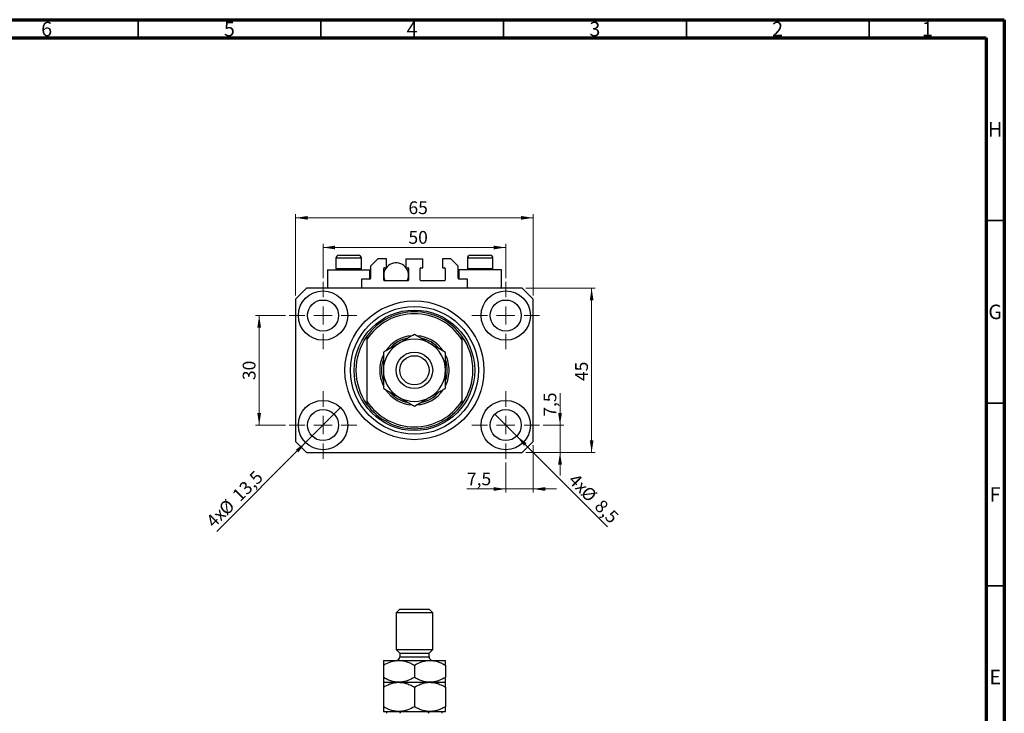
# Model space of a CAD drawing. Units: millimetres. Extents: x 15 to 633, y 5 to 415.
# Drawn here: x 320 to 589, y 225 to 415 of the extents above; entities that cross this region are included whole.
import ezdxf

# ---------------------------------------------------------------- set-up
doc = ezdxf.new("R2010")
doc.units = ezdxf.units.MM
doc.styles.add('SLDTEXTSTYLE0', font='TXT', dxfattribs={"width": 0.75})
doc.dimstyles.new('SLDDIMSTYLE0', dxfattribs={"dimtxt": 3.5, "dimasz": 3.302, "dimexe": 0, "dimexo": 0.0625, "dimgap": 0.875, "dimtad": 1, "dimdec": 0, "dimrnd": 1e-09, "dimzin": 12, "dimdsep": 46, "dimtxsty": 'SLDTEXTSTYLE0', "dimsah": 1, "dimcen": 0.09, "dimadec": 0, "dimazin": 3, "dimtfac": 1, "dimtdec": 0, "dimtofl": 0, "dimtmove": 0, "dimatfit": 3, "dimfxl": 1, "dimfrac": 2, "dimtolj": 1, "dimtzin": 12, "dimarcsym": 0})
doc.dimstyles.new('SLDDIMSTYLE1', dxfattribs={"dimtxt": 3.5, "dimasz": 3.302, "dimexe": 0, "dimexo": 0.0625, "dimgap": 0.875, "dimtad": 1, "dimdec": 1, "dimrnd": 1e-09, "dimzin": 12, "dimdsep": 46, "dimtxsty": 'SLDTEXTSTYLE0', "dimblk1": 'NONE', "dimsah": 1, "dimcen": 0, "dimadec": 0, "dimazin": 3, "dimtfac": 1, "dimtdec": 1, "dimtmove": 0, "dimatfit": 3, "dimldrblk": 'NONE', "dimfxl": 1, "dimfrac": 2, "dimtolj": 1, "dimtzin": 12, "dimarcsym": 0})
doc.dimstyles.new('SLDDIMSTYLE2', dxfattribs={"dimtxt": 3.5, "dimasz": 3.302, "dimexe": 0, "dimexo": 0.0625, "dimgap": 0.875, "dimtad": 1, "dimdec": 1, "dimrnd": 1e-09, "dimzin": 12, "dimdsep": 46, "dimtxsty": 'SLDTEXTSTYLE0', "dimsah": 1, "dimcen": 0.09, "dimadec": 0, "dimazin": 3, "dimtfac": 1, "dimtdec": 1, "dimtmove": 0, "dimatfit": 0, "dimfxl": 1, "dimfrac": 2, "dimtolj": 1, "dimtzin": 12, "dimarcsym": 0})

# ---------------------------------------------------------------- blocks, each defined once
blk = doc.blocks.new('_D')
at = {"color": 7, "linetype": 'Continuous', "lineweight": 0}
for p, q in [((395.08, 339.49), (395.08, 361.74)), ((460.08, 339.49), (460.08, 361.74)), ((395.08, 360.74), (460.08, 360.74))]:
    blk.add_line(p, q, dxfattribs=at)
at = {"color": 7, "linetype": 'Continuous', "lineweight": 18}
for points in [[(395.08, 360.74), (398.39, 360.23), (398.39, 361.24)], [(460.08, 360.74), (456.78, 361.24), (456.78, 360.23)]]:
    blk.add_solid(points, dxfattribs=at)
at = {"color": 7, "linetype": 'Continuous', "lineweight": 18, "insert": (425.96, 365.25), "char_height": 3.5, "attachment_point": 1, "style": 'SLDTEXTSTYLE0'}
blk.add_mtext('65', dxfattribs=at)
blk = doc.blocks.new('_D_1')
at = {"color": 7, "linetype": 'Continuous', "lineweight": 0}
for p, q in [((458.08, 341.49), (477.08, 341.49)), ((476.08, 341.49), (476.08, 296.49)), ((458.08, 296.49), (477.08, 296.49))]:
    blk.add_line(p, q, dxfattribs=at)
at = {"color": 7, "linetype": 'Continuous', "lineweight": 18}
for points in [[(476.08, 341.49), (475.58, 338.19), (476.59, 338.19)], [(476.08, 296.49), (476.59, 299.79), (475.58, 299.79)]]:
    blk.add_solid(points, dxfattribs=at)
at = {"color": 7, "linetype": 'Continuous', "lineweight": 18, "insert": (471.57, 316.05), "char_height": 3.5, "attachment_point": 1, "rotation": 90, "style": 'SLDTEXTSTYLE0'}
blk.add_mtext('45', dxfattribs=at)
blk = doc.blocks.new('_D_2')
at = {"color": 7, "linetype": 'Continuous', "lineweight": 0}
for q in [(407.36, 308.76), (373.49, 274.89)]:
    blk.add_line((397.81, 299.21), q, dxfattribs=at)
at = {"color": 7, "linetype": 'Continuous', "lineweight": 18}
blk.add_solid([(397.81, 299.21), (395.12, 297.24), (395.84, 296.52)], dxfattribs=at)
at = {"color": 7, "linetype": 'Continuous', "lineweight": 18, "char_height": 3.5, "attachment_point": 1, "rotation": 45, "style": 'SLDTEXTSTYLE0'}
for s, insert in [('13,5', (377.41, 285.26)), ('%%c', (373.72, 281.49)), ('4x', (370.27, 278.11))]:
    blk.add_mtext(s, dxfattribs=dict(at, insert=insert))
blk = doc.blocks.new('_None')
blk = doc.blocks.new('_D_3')
at = {"color": 7, "linetype": 'Continuous', "lineweight": 0}
for q in [(449.58, 306.99), (480.45, 276.12)]:
    blk.add_line((455.59, 300.98), q, dxfattribs=at)
at = {"color": 7, "linetype": 'Continuous', "lineweight": 18}
blk.add_solid([(455.59, 300.98), (457.57, 298.29), (458.28, 299.01)], dxfattribs=at)
at = {"color": 7, "linetype": 'Continuous', "lineweight": 18, "char_height": 3.5, "attachment_point": 1, "rotation": 315, "style": 'SLDTEXTSTYLE0'}
for s, insert in [('4x', (471.95, 291.06)), ('%%c', (475.33, 287.61)), ('8,5', (479.1, 283.91))]:
    blk.add_mtext(s, dxfattribs=dict(at, insert=insert))
blk = doc.blocks.new('_D_4')
at = {"color": 7, "linetype": 'Continuous', "lineweight": 0}
for p, q in [((460.08, 298.49), (460.08, 285.49)), ((452.58, 293.74), (452.58, 285.49)), ((452.58, 286.49), (441.96, 286.49)), ((452.58, 286.49), (460.08, 286.49)), ((460.08, 286.49), (466.43, 286.49))]:
    blk.add_line(p, q, dxfattribs=at)
at = {"color": 7, "linetype": 'Continuous', "lineweight": 18}
for points in [[(452.58, 286.49), (449.28, 287), (449.28, 285.98)], [(460.08, 286.49), (463.39, 285.98), (463.39, 287)]]:
    blk.add_solid(points, dxfattribs=at)
at = {"color": 7, "linetype": 'Continuous', "lineweight": 18, "insert": (441.96, 291), "char_height": 3.5, "attachment_point": 1, "style": 'SLDTEXTSTYLE0'}
blk.add_mtext('7,5', dxfattribs=at)
blk = doc.blocks.new('_D_5')
at = {"color": 7, "linetype": 'Continuous', "lineweight": 0}
for p, q in [((467.43, 303.99), (467.43, 312.75)), ((462.83, 303.99), (468.43, 303.99)), ((467.43, 303.99), (467.43, 296.49)), ((458.08, 296.49), (468.43, 296.49)), ((467.43, 296.49), (467.43, 290.14))]:
    blk.add_line(p, q, dxfattribs=at)
at = {"color": 7, "linetype": 'Continuous', "lineweight": 18}
for points in [[(467.43, 303.99), (467.94, 307.29), (466.92, 307.29)], [(467.43, 296.49), (466.92, 293.19), (467.94, 293.19)]]:
    blk.add_solid(points, dxfattribs=at)
at = {"color": 7, "linetype": 'Continuous', "lineweight": 18, "insert": (462.92, 306.29), "char_height": 3.5, "attachment_point": 1, "rotation": 90, "style": 'SLDTEXTSTYLE0'}
blk.add_mtext('7,5', dxfattribs=at)
blk = doc.blocks.new('_D_6')
at = {"color": 7, "linetype": 'Continuous', "lineweight": 0}
for p, q in [((392.33, 333.99), (384.11, 333.99)), ((385.11, 303.99), (385.11, 333.99)), ((392.33, 303.99), (384.11, 303.99))]:
    blk.add_line(p, q, dxfattribs=at)
at = {"color": 7, "linetype": 'Continuous', "lineweight": 18}
for points in [[(385.11, 333.99), (384.6, 330.69), (385.62, 330.69)], [(385.11, 303.99), (385.62, 307.29), (384.6, 307.29)]]:
    blk.add_solid(points, dxfattribs=at)
at = {"color": 7, "linetype": 'Continuous', "lineweight": 18, "insert": (380.6, 316.31), "char_height": 3.5, "attachment_point": 1, "rotation": 90, "style": 'SLDTEXTSTYLE0'}
blk.add_mtext('30', dxfattribs=at)
blk = doc.blocks.new('_D_7')
at = {"color": 7, "linetype": 'Continuous', "lineweight": 0}
for p, q in [((402.58, 344.24), (402.58, 353.62)), ((452.58, 344.24), (452.58, 353.62)), ((402.58, 352.62), (452.58, 352.62))]:
    blk.add_line(p, q, dxfattribs=at)
at = {"color": 7, "linetype": 'Continuous', "lineweight": 18}
for points in [[(402.58, 352.62), (405.89, 352.11), (405.89, 353.12)], [(452.58, 352.62), (449.28, 353.12), (449.28, 352.11)]]:
    blk.add_solid(points, dxfattribs=at)
at = {"color": 7, "linetype": 'Continuous', "lineweight": 18, "insert": (425.96, 357.13), "char_height": 3.5, "attachment_point": 1, "style": 'SLDTEXTSTYLE0'}
blk.add_mtext('50', dxfattribs=at)
blk = doc.blocks.new('SW_CENTERMARKSYMBOL_0')
at = {"color": 0, "linetype": 'Continuous', "lineweight": 18}
for p, q in [((0, 5), (0, 9.25)), ((-5, 0), (-9.25, 0)), ((0, 0), (-2.5, 0)), ((0, 0), (0, 2.5)), ((0, 0), (0, -2.5)), ((0, 0), (2.5, 0)), ((5, 0), (9.25, 0)), ((0, -5), (0, -9.25))]:
    blk.add_line(p, q, dxfattribs=at)
blk = doc.blocks.new('SW_CENTERMARKSYMBOL_1')
at = {"color": 0, "linetype": 'Continuous', "lineweight": 18}
for p, q in [((0, 5), (0, 9.25)), ((-5, 0), (-9.25, 0)), ((0, 0), (-2.5, 0)), ((0, 0), (0, 2.5)), ((0, 0), (0, -2.5)), ((0, 0), (2.5, 0)), ((5, 0), (9.25, 0)), ((0, -5), (0, -9.25))]:
    blk.add_line(p, q, dxfattribs=at)
blk = doc.blocks.new('SW_CENTERMARKSYMBOL_2')
at = {"color": 0, "linetype": 'Continuous', "lineweight": 18}
for p, q in [((0, 5), (0, 9.25)), ((-5, 0), (-9.25, 0)), ((0, 0), (-2.5, 0)), ((0, 0), (0, 2.5)), ((0, 0), (0, -2.5)), ((0, 0), (2.5, 0)), ((5, 0), (9.25, 0)), ((0, -5), (0, -9.25))]:
    blk.add_line(p, q, dxfattribs=at)
blk = doc.blocks.new('SW_CENTERMARKSYMBOL_3')
at = {"color": 0, "linetype": 'Continuous', "lineweight": 18}
for p, q in [((0, 5), (0, 9.25)), ((-5, 0), (-9.25, 0)), ((0, 0), (-2.5, 0)), ((0, 0), (0, 2.5)), ((0, 0), (0, -2.5)), ((0, 0), (2.5, 0)), ((5, 0), (9.25, 0)), ((0, -5), (0, -9.25))]:
    blk.add_line(p, q, dxfattribs=at)

msp = doc.modelspace()

# ---------------------------------------------------------------- linework, layer by layer
at = {"color": 7, "linetype": 'Continuous', "lineweight": 70}
for p, q in [((15, 415), (589, 415)), ((589, 415), (589, 5)), ((20, 410), (584, 410)), ((584, 410), (584, 10))]:
    msp.add_line(p, q, dxfattribs=at)
at = {"color": 7, "linetype": 'Continuous', "lineweight": 35}
for p, q in [((352, 410), (352, 415)), ((402, 410), (402, 415)), ((452, 410), (452, 415)), ((502, 410), (502, 415)), ((552, 410), (552, 415)), ((584, 360), (589, 360)), ((584, 310), (589, 310)), ((584, 260), (589, 260))]:
    msp.add_line(p, q, dxfattribs=at)
at = {"color": 7, "linetype": 'Continuous', "lineweight": 25}
for p, q in [((406.885, 350.488), (412.285, 350.488)), ((442.885, 350.488), (448.285, 350.488)), ((406.085, 349.688), (406.085, 346.828)), ((413.085, 346.828), (413.085, 349.688)), ((417.585, 349.488), (415.585, 347.488)), ((419.935, 349.488), (417.585, 349.488)), ((419.935, 347.088), (419.935, 349.488)), ((425.235, 349.488), (425.235, 347.088)), ((425.235, 349.488), (429.935, 349.488)), ((429.935, 347.088), (429.935, 349.488)), ((435.235, 349.488), (435.235, 347.088)), ((437.585, 349.488), (435.235, 349.488)), ((439.585, 347.488), (437.585, 349.488)), ((442.085, 349.688), (442.085, 346.828)), ((449.085, 346.828), (449.085, 349.688)), ((403.785, 346.488), (403.785, 341.488)), ((403.785, 346.488), (409.585, 346.488)), ((406.085, 346.828), (406.425, 346.488)), ((406.085, 346.828), (413.085, 346.828)), ((409.585, 346.488), (415.385, 346.488)), ((412.745, 346.488), (413.085, 346.828)), ((415.385, 343.988), (415.385, 346.488)), ((415.585, 347.488), (415.585, 344.188)), ((419.185, 343.688), (419.185, 346.888)), ((419.185, 346.488), (419.534, 346.488)), ((419.385, 347.088), (419.935, 347.088)), ((425.235, 347.088), (425.785, 347.088)), ((425.636, 346.488), (425.985, 346.488)), ((425.985, 346.888), (425.985, 343.688)), ((429.185, 343.688), (429.185, 346.888)), ((429.385, 347.088), (429.935, 347.088)), ((435.235, 347.088), (435.785, 347.088)), ((435.985, 346.888), (435.985, 343.688)), ((439.585, 344.188), (439.585, 347.488)), ((439.785, 346.488), (439.785, 343.988)), ((445.585, 346.488), (439.785, 346.488)), ((442.085, 346.828), (442.425, 346.488)), ((442.085, 346.828), (449.085, 346.828)), ((451.385, 346.488), (445.585, 346.488)), ((448.745, 346.488), (449.085, 346.828)), ((451.385, 341.488), (451.385, 346.488)), ((415.385, 343.988), (413.085, 343.988)), ((413.085, 343.988), (413.085, 341.488)), ((425.785, 343.488), (419.385, 343.488)), ((435.785, 343.488), (429.385, 343.488)), ((442.085, 343.988), (439.785, 343.988)), ((442.085, 341.488), (442.085, 343.988)), ((398.085, 341.488), (395.085, 338.488)), ((457.085, 341.488), (398.085, 341.488)), ((460.085, 338.488), (457.085, 341.488)), ((395.085, 338.488), (395.085, 299.488)), ((460.085, 299.488), (460.085, 338.488)), ((414.585, 328.315), (414.585, 327.429)), ((414.585, 327.429), (414.585, 310.547)), ((440.585, 328.315), (440.585, 327.429)), ((440.585, 327.429), (440.585, 310.547)), ((414.585, 310.547), (414.585, 309.66)), ((440.585, 310.547), (440.585, 309.66)), ((395.085, 299.488), (398.085, 296.488)), ((457.085, 296.488), (460.085, 299.488)), ((398.085, 296.488), (457.085, 296.488)), ((423.585, 253.558), (422.585, 252.558)), ((423.585, 253.558), (431.585, 253.558)), ((432.585, 252.558), (431.585, 253.558)), ((422.585, 252.558), (422.585, 242.558)), ((432.585, 252.558), (422.585, 252.558)), ((432.585, 242.558), (432.585, 252.558)), ((422.585, 242.558), (423.585, 241.558)), ((422.585, 242.558), (432.585, 242.558)), ((431.585, 241.558), (432.585, 242.558)), ((423.585, 241.558), (423.585, 240.558)), ((423.585, 241.558), (431.585, 241.558)), ((431.585, 240.558), (431.585, 241.558)), ((419.085, 239.558), (423.335, 239.558)), ((419.085, 238.243), (419.085, 234.873)), ((423.335, 239.558), (431.835, 239.558)), ((427.585, 238.243), (427.585, 234.873)), ((431.835, 239.558), (436.085, 239.558)), ((436.085, 238.243), (436.085, 234.873)), ((419.085, 233.558), (423.335, 233.558)), ((419.085, 232.243), (419.085, 226.873)), ((423.335, 233.558), (431.835, 233.558)), ((427.585, 232.243), (427.585, 226.873)), ((431.835, 233.558), (436.085, 233.558)), ((436.085, 232.243), (436.085, 226.873)), ((419.085, 225.558), (423.335, 225.558)), ((423.335, 225.558), (431.835, 225.558)), ((431.835, 225.558), (436.085, 225.558))]:
    msp.add_line(p, q, dxfattribs=at)
at = {"color": 8, "linetype": 'Continuous', "lineweight": 25}
for p, q in [((413.085, 349.688), (406.085, 349.688)), ((449.085, 349.688), (442.085, 349.688)), ((423.585, 240.558), (431.585, 240.558))]:
    msp.add_line(p, q, dxfattribs=at)
at = {"color": 7, "linetype": 'Continuous', "lineweight": 25}
for centre, radius in [((402.585, 333.988), 6.75), ((452.585, 333.988), 6.75), ((402.585, 333.988), 4.25), ((427.585, 318.988), 19), ((452.585, 333.988), 4.25), ((427.585, 318.988), 17.5), ((427.585, 318.988), 16.5), ((427.585, 318.988), 5), ((427.585, 318.988), 4), ((402.585, 303.988), 6.75), ((452.585, 303.988), 6.75), ((402.585, 303.988), 4.25), ((452.585, 303.988), 4.25)]:
    msp.add_circle(centre, radius, dxfattribs=at)
for centre, radius, start, end in [((406.885, 349.688), 0.8, 90, 180), ((412.285, 349.688), 0.8, 0, 90), ((442.885, 349.688), 0.8, 90, 180), ((448.285, 349.688), 0.8, 0, 90), ((422.585, 344.988), 3.4, 333.82103, 180), ((419.385, 346.888), 0.2, 90, 180), ((422.585, 344.988), 3.4, 180, 206.17897), ((425.785, 346.888), 0.2, 0, 90), ((429.385, 346.888), 0.2, 90, 180), ((435.785, 346.888), 0.2, 0, 90), ((415.385, 344.188), 0.2, 270, 0), ((419.385, 343.688), 0.2, 180, 270), ((425.785, 343.688), 0.2, 270, 0), ((429.385, 343.688), 0.2, 180, 270), ((435.785, 343.688), 0.2, 270, 0), ((439.785, 344.188), 0.2, 180, 270), ((427.585, 318.988), 16, 35.65909, 144.34091), ((427.585, 318.988), 15.5, 32.99589, 147.00411), ((427.585, 318.988), 16, 144.34091, 215.65909), ((427.585, 318.988), 8.5, 120, 180), ((427.585, 318.988), 9.5, 94.1988, 145.81188), ((427.585, 318.988), 9, 101.94084, 138.27304), ((427.585, 318.988), 8.5, 60, 120), ((427.585, 318.988), 9.5, 34.01426, 86.00779), ((427.585, 318.988), 9, 41.0038, 78.37906), ((427.585, 318.988), 8.5, 0, 60), ((427.585, 318.988), 16, 324.34091, 35.65909), ((427.585, 318.988), 9.5, 153.49247, 206.28255), ((427.585, 318.988), 9, 160.86083, 198.53985), ((427.585, 318.988), 9.5, 0, 26.17134), ((427.585, 318.988), 9, 0, 18.35978), ((427.585, 318.988), 8.5, 180, 240), ((427.585, 318.988), 8.5, 300, 0), ((427.585, 318.988), 9.5, 333.59564, 0), ((427.585, 318.988), 9, 341.86309, 0), ((427.585, 318.988), 9.5, 214.08773, 265.91051), ((427.585, 318.988), 9, 221.90999, 258.19836), ((427.585, 318.988), 9.5, 274.1574, 325.85385), ((427.585, 318.988), 9, 281.00829, 318.7421), ((427.585, 318.988), 15.5, 212.99589, 327.00411), ((427.585, 318.988), 8.5, 240, 300), ((427.585, 318.988), 16, 215.65909, 324.34091), ((422.585, 240.558), 1, 270, 0), ((432.585, 240.558), 1, 180, 270)]:
    msp.add_arc(centre, radius, start, end, dxfattribs=at)
for points, knots in [([(427.585, 328.803), (427.003, 328.467), (426.119, 327.956), (424.856, 327.227), (424.022, 326.746), (423.513, 326.452), (423.335, 326.349)], [0, 0, 0, 0, 0.4320483, 0.6559233, 0.8796467, 1, 1, 1, 1]), ([(431.835, 326.349), (431.465, 326.562), (430.718, 326.993), (429.631, 327.621), (428.58, 328.228), (427.918, 328.61), (427.585, 328.803)], [0, 0, 0, 0, 0.2495759, 0.50436, 0.7510449, 1, 1, 1, 1]), ([(423.335, 326.349), (422.965, 326.136), (422.218, 325.704), (421.131, 325.077), (420.08, 324.47), (419.418, 324.087), (419.085, 323.895)], [0, 0, 0, 0, 0.2495759, 0.50436, 0.7510449, 1, 1, 1, 1]), ([(436.085, 323.895), (435.503, 324.231), (434.619, 324.741), (433.356, 325.471), (432.522, 325.952), (432.013, 326.246), (431.835, 326.349)], [0, 0, 0, 0, 0.4320483, 0.6559233, 0.8796467, 1, 1, 1, 1]), ([(419.085, 323.895), (419.085, 323.668), (419.085, 322.931), (419.085, 321.619), (419.085, 320.187), (419.085, 319.297), (419.085, 318.988)], [0, 0, 0, 0, 0.1474359, 0.4794671, 0.8188674, 1, 1, 1, 1]), ([(436.085, 318.988), (436.085, 319.41), (436.085, 320.263), (436.085, 321.514), (436.085, 322.733), (436.085, 323.506), (436.085, 323.895)], [0, 0, 0, 0, 0.2468651, 0.498779, 0.7482074, 1, 1, 1, 1]), ([(419.085, 318.988), (419.085, 318.566), (419.085, 317.713), (419.085, 316.462), (419.085, 315.243), (419.085, 314.469), (419.085, 314.08)], [0, 0, 0, 0, 0.2468651, 0.498779, 0.7482074, 1, 1, 1, 1]), ([(436.085, 314.08), (436.085, 314.307), (436.085, 315.044), (436.085, 316.356), (436.085, 317.789), (436.085, 318.678), (436.085, 318.988)], [0, 0, 0, 0, 0.1474359, 0.4794671, 0.8188674, 1, 1, 1, 1]), ([(419.085, 314.08), (419.667, 313.744), (420.551, 313.234), (421.814, 312.505), (422.648, 312.023), (423.157, 311.729), (423.335, 311.626)], [0, 0, 0, 0, 0.4320483, 0.6559233, 0.8796467, 1, 1, 1, 1]), ([(431.835, 311.626), (432.204, 311.84), (432.951, 312.271), (434.038, 312.899), (435.089, 313.505), (435.752, 313.888), (436.085, 314.08)], [0, 0, 0, 0, 0.2495759, 0.50436, 0.7510449, 1, 1, 1, 1]), ([(423.335, 311.626), (423.704, 311.413), (424.451, 310.982), (425.538, 310.354), (426.589, 309.747), (427.252, 309.365), (427.585, 309.173)], [0, 0, 0, 0, 0.2495759, 0.50436, 0.7510449, 1, 1, 1, 1]), ([(427.585, 309.173), (428.167, 309.509), (429.051, 310.019), (430.314, 310.748), (431.148, 311.23), (431.657, 311.524), (431.835, 311.626)], [0, 0, 0, 0, 0.4320483, 0.6559233, 0.8796467, 1, 1, 1, 1]), ([(419.085, 238.243), (419.667, 238.552), (420.549, 239.021), (421.811, 239.399), (422.645, 239.541), (423.157, 239.554), (423.335, 239.558)], [0, 0, 0, 0, 0.432043, 0.6543455, 0.8796482, 1, 1, 1, 1]), ([(419.085, 239.558), (419.085, 239.54), (419.085, 239.503), (419.085, 239.214), (419.085, 238.796), (419.085, 238.428), (419.085, 238.243)], [0, 0, 0, 0, 0.2468651, 0.498779, 0.7482074, 1, 1, 1, 1]), ([(423.335, 239.558), (423.704, 239.539), (424.451, 239.501), (425.538, 239.208), (426.589, 238.79), (427.252, 238.426), (427.585, 238.243)], [0, 0, 0, 0, 0.2495759, 0.50436, 0.7510449, 1, 1, 1, 1]), ([(427.585, 238.243), (428.167, 238.552), (429.049, 239.021), (430.311, 239.399), (431.145, 239.541), (431.657, 239.554), (431.835, 239.558)], [0, 0, 0, 0, 0.432043, 0.6543455, 0.8796482, 1, 1, 1, 1]), ([(431.835, 239.558), (432.204, 239.539), (432.951, 239.501), (434.038, 239.208), (435.089, 238.79), (435.752, 238.426), (436.085, 238.243)], [0, 0, 0, 0, 0.2495759, 0.50436, 0.7510449, 1, 1, 1, 1]), ([(436.085, 238.243), (436.085, 238.353), (436.085, 238.71), (436.085, 239.203), (436.085, 239.519), (436.085, 239.548), (436.085, 239.558)], [0, 0, 0, 0, 0.1474359, 0.4794671, 0.8188674, 1, 1, 1, 1]), ([(423.335, 233.558), (422.965, 233.577), (422.218, 233.615), (421.131, 233.908), (420.08, 234.326), (419.418, 234.69), (419.085, 234.873)], [0, 0, 0, 0, 0.24957594, 0.50436005, 0.75104487, 1, 1, 1, 1]), ([(419.085, 234.873), (419.085, 234.763), (419.085, 234.406), (419.085, 233.914), (419.085, 233.598), (419.085, 233.568), (419.085, 233.558)], [0, 0, 0, 0, 0.14743594, 0.47946711, 0.81886743, 1, 1, 1, 1]), ([(427.585, 234.873), (427.003, 234.564), (426.121, 234.096), (424.858, 233.717), (424.024, 233.575), (423.513, 233.563), (423.335, 233.558)], [0, 0, 0, 0, 0.432043, 0.6543455, 0.8796482, 1, 1, 1, 1]), ([(431.835, 233.558), (431.465, 233.577), (430.718, 233.615), (429.631, 233.908), (428.58, 234.326), (427.918, 234.69), (427.585, 234.873)], [0, 0, 0, 0, 0.2495759, 0.50436, 0.7510449, 1, 1, 1, 1]), ([(436.085, 234.873), (435.503, 234.564), (434.621, 234.096), (433.358, 233.717), (432.524, 233.575), (432.013, 233.563), (431.835, 233.558)], [0, 0, 0, 0, 0.432043, 0.6543455, 0.8796482, 1, 1, 1, 1]), ([(436.085, 233.558), (436.085, 233.576), (436.085, 233.614), (436.085, 233.902), (436.085, 234.32), (436.085, 234.688), (436.085, 234.873)], [0, 0, 0, 0, 0.2468651, 0.498779, 0.7482074, 1, 1, 1, 1]), ([(419.085, 232.243), (419.667, 232.552), (420.549, 233.021), (421.811, 233.399), (422.645, 233.541), (423.157, 233.554), (423.335, 233.558)], [0, 0, 0, 0, 0.432043, 0.6543455, 0.8796482, 1, 1, 1, 1]), ([(419.085, 233.558), (419.085, 233.534), (419.085, 233.48), (419.085, 233.026), (419.085, 232.506), (419.085, 232.243)], [0, 0, 0, 0, 0.2745845, 0.6326483, 1, 1, 1, 1]), ([(423.335, 233.558), (423.704, 233.539), (424.451, 233.501), (425.538, 233.208), (426.589, 232.79), (427.252, 232.426), (427.585, 232.243)], [0, 0, 0, 0, 0.24957594, 0.50436005, 0.75104487, 1, 1, 1, 1]), ([(427.585, 232.243), (428.167, 232.552), (429.049, 233.021), (430.311, 233.399), (431.145, 233.541), (431.657, 233.554), (431.835, 233.558)], [0, 0, 0, 0, 0.432043, 0.6543455, 0.8796482, 1, 1, 1, 1]), ([(431.835, 233.558), (432.204, 233.539), (432.951, 233.501), (434.038, 233.208), (435.089, 232.79), (435.752, 232.426), (436.085, 232.243)], [0, 0, 0, 0, 0.2495759, 0.50436, 0.7510449, 1, 1, 1, 1]), ([(436.085, 232.243), (436.085, 232.246), (436.085, 232.508), (436.085, 232.981), (436.085, 233.467), (436.085, 233.529), (436.085, 233.558)], [0, 0, 0, 0, 0.0035613, 0.3440428, 0.690592, 1, 1, 1, 1]), ([(423.335, 225.558), (422.965, 225.577), (422.218, 225.615), (421.131, 225.908), (420.08, 226.326), (419.418, 226.69), (419.085, 226.873)], [0, 0, 0, 0, 0.2495759, 0.50436, 0.7510449, 1, 1, 1, 1]), ([(419.085, 226.873), (419.085, 226.634), (419.085, 226.151), (419.085, 225.66), (419.085, 225.592), (419.085, 225.558)], [0, 0, 0, 0, 0.3327966, 0.6711314, 1, 1, 1, 1]), ([(427.585, 226.873), (427.003, 226.564), (426.119, 226.095), (424.856, 225.716), (424.11, 225.594), (423.602, 225.561), (423.424, 225.559), (423.335, 225.558)], [0, 0, 0, 0, 0.4320398, 0.6559105, 0.8796295, 0.9397756, 1, 1, 1, 1]), ([(431.835, 225.558), (431.465, 225.577), (430.718, 225.615), (429.631, 225.908), (428.58, 226.326), (427.918, 226.69), (427.585, 226.873)], [0, 0, 0, 0, 0.2495759, 0.50436, 0.7510449, 1, 1, 1, 1]), ([(436.085, 226.873), (435.797, 226.714), (435.22, 226.395), (434.31, 226.007), (433.359, 225.716), (432.524, 225.576), (432.013, 225.563), (431.835, 225.558)], [0, 0, 0, 0, 0.2155167, 0.4322256, 0.6544567, 0.8796869, 1, 1, 1, 1]), ([(436.085, 225.558), (436.085, 225.578), (436.085, 225.627), (436.085, 226.078), (436.085, 226.584), (436.085, 226.872), (436.085, 226.873)], [0, 0, 0, 0, 0.2548052, 0.6218776, 0.9992052, 1, 1, 1, 1]), ([(420.085, 225.058), (420.085, 225.086), (420.085, 225.15), (420.085, 225.251), (420.085, 225.374), (420.085, 225.519), (420.085, 225.556), (420.085, 225.558), (420.085, 225.558)], [0, 0, 0, 0, 0.0600071, 0.1333067, 0.2464479, 0.4598572, 0.9339716, 1, 1, 1, 1]), ([(424.801, 225.558), (424.584, 225.55), (424.293, 225.539), (423.92, 225.427), (423.73, 225.327), (423.62, 225.197), (423.588, 225.118), (423.585, 225.07), (423.585, 225.058)], [0, 0, 0, 0, 0.4562536, 0.6151466, 0.8248978, 0.8989945, 0.9737945, 1, 1, 1, 1]), ([(431.585, 225.058), (431.582, 225.086), (431.575, 225.15), (431.511, 225.251), (431.366, 225.374), (431.012, 225.519), (430.654, 225.556), (430.4, 225.558), (430.369, 225.558)], [0, 0, 0, 0, 0.0600071, 0.1333067, 0.2464479, 0.4598572, 0.9339716, 1, 1, 1, 1]), ([(435.085, 225.558), (435.085, 225.55), (435.085, 225.539), (435.085, 225.427), (435.085, 225.327), (435.085, 225.197), (435.085, 225.118), (435.085, 225.07), (435.085, 225.058)], [0, 0, 0, 0, 0.45625362, 0.6151466, 0.8248978, 0.89899455, 0.97379454, 1, 1, 1, 1])]:
    msp.add_open_spline(points, degree=3, knots=knots, dxfattribs=at)

# ---------------------------------------------------------------- block references
at = {"color": 7, "linetype": 'Continuous', "lineweight": 0}
for name, p in [('SW_CENTERMARKSYMBOL_0', (402.585, 333.988)), ('SW_CENTERMARKSYMBOL_1', (452.585, 333.988)), ('SW_CENTERMARKSYMBOL_3', (402.585, 303.988)), ('SW_CENTERMARKSYMBOL_2', (452.585, 303.988))]:
    msp.add_blockref(name, p, dxfattribs=at)

# ---------------------------------------------------------------- texts
at = {"color": 7, "linetype": 'Continuous', "lineweight": 0, "char_height": 3.969, "attachment_point": 2, "style": 'SLDTEXTSTYLE0'}
for s, insert in [('6', (326.96, 414.42)), ('5', (376.96, 414.42)), ('4', (426.96, 414.42)), ('3', (476.96, 414.42)), ('2', (526.96, 414.42)), ('1', (567.96, 414.42)), ('H', (586.49, 386.979)), ('G', (586.487, 336.979)), ('F', (586.458, 286.979)), ('E', (586.508, 236.979))]:
    msp.add_mtext(s, dxfattribs=dict(at, insert=insert))

# ---------------------------------------------------------------- dimensions: what is measured, and where the dimension line sits
at = {"color": 7, "linetype": 'Continuous', "lineweight": 18}
for base, p1, p2, dimstyle, picture, middle in [((460.085, 360.735), (395.085, 338.488), (460.085, 338.488), 'SLDDIMSTYLE0', '_D', (428.547, 360.735)), ((452.585, 352.616), (402.585, 343.238), (452.585, 343.238), 'SLDDIMSTYLE0', '_D_7', (428.547, 352.616)), ((460.085, 286.488), (452.585, 294.738), (460.085, 299.488), 'SLDDIMSTYLE2', '_D_4', (445.19, 286.488))]:
    dim = msp.add_linear_dim(base=base, p1=p1, p2=p2, dimstyle=dimstyle, dxfattribs=at)
    dim.commit()
    dim.dimension.update_dxf_attribs({"geometry": picture, "text_midpoint": middle, "dimtype": 160})
for base, p1, p2, dimstyle, picture, middle in [((476.085, 296.488), (457.085, 341.488), (457.085, 296.488), 'SLDDIMSTYLE0', '_D_1', (476.085, 318.633)), ((385.11, 333.988), (393.335, 303.988), (393.335, 333.988), 'SLDDIMSTYLE0', '_D_6', (385.11, 318.893)), ((467.432, 296.488), (461.835, 303.988), (457.085, 296.488), 'SLDDIMSTYLE2', '_D_5', (467.432, 309.52))]:
    dim = msp.add_linear_dim(base=base, p1=p1, p2=p2, angle=90, dimstyle=dimstyle, dxfattribs=at)
    dim.commit()
    dim.dimension.update_dxf_attribs({"geometry": picture, "text_midpoint": middle, "dimtype": 160})
for p1, p2, picture, middle in [((407.358, 308.761), (397.812, 299.215), '_D_2', (380.173, 281.576)), ((449.58, 306.993), (455.59, 300.982), '_D_3', (474.681, 281.892))]:
    dim = msp.add_diameter_dim_2p(p1=p1, p2=p2, text='4x<>', dimstyle='SLDDIMSTYLE1', dxfattribs=at)
    dim.commit()
    dim.dimension.update_dxf_attribs({"geometry": picture, "text_midpoint": middle, "dimtype": 163})

doc.saveas('drawing.dxf')
